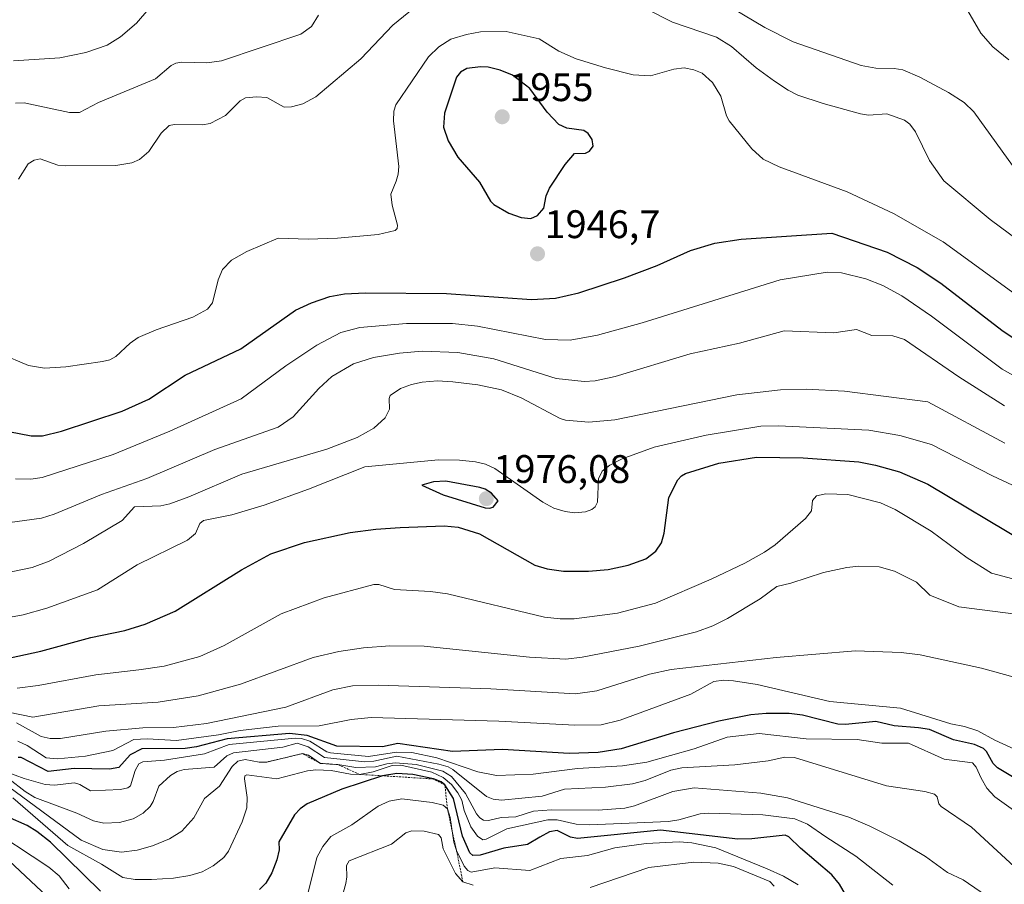
# Model space of a CAD drawing. Units: metres. Extents: x 681865 to 685348, y 4753994 to 4756381.
# Drawn here: x 683758 to 684006, y 4755032 to 4755249 of the extents above; entities that cross this region are included whole.
import ezdxf
from ezdxf.enums import TextEntityAlignment as Align

# ---------------------------------------------------------------- set-up
doc = ezdxf.new("R2010")
doc.units = ezdxf.units.M
doc.header["$MEASUREMENT"] = 0
doc.linetypes.add('TRAZOS', pattern=[0.75, 0.5, -0.25])
for name, color, linetype, lineweight in [('Carátula', 7, 'Continuous', 5), ('Curva de nivel maestra', 36, 'Continuous', 30), ('Curva de nivel normal', 36, 'Continuous', 0), ('Escarpado lineal', 39, 'TRAZOS', 0), ('Punto de cota en terreno', 7, 'Continuous', 0), ('Rótulo de punto de cota en terreno', 19, 'Continuous', 0)]:
    doc.layers.add(name, color=color, linetype=linetype, lineweight=lineweight)
doc.styles.add('Arial', font='txt', dxfattribs={"height": 0.2})

# ---------------------------------------------------------------- blocks, each defined once
blk = doc.blocks.new('*U186')
at = {"layer": 'Curva de nivel normal', "color": 36, "linetype": 'Continuous', "lineweight": 0}
blk.add_polyline3d([(683755.72, 4755110.51, 1965), (683761, 4755111.57, 1965), (683765.23, 4755113.2, 1965), (683773.91, 4755117.61, 1965), (683783.64, 4755123.43, 1965), (683786.71, 4755126.82, 1965), (683793.36, 4755127.11, 1965), (683795.64, 4755127.6, 1965), (683800.42, 4755129.35, 1965), (683813.7, 4755135.04, 1965), (683835.08, 4755141.29, 1965), (683842.77, 4755144.27, 1965), (683846.89, 4755146.64, 1965), (683849.76, 4755149.2, 1965), (683850.9, 4755151.41, 1965), (683850.79, 4755154.03, 1965), (683851.05, 4755154.84, 1965), (683853.59, 4755156.57, 1965), (683856.39, 4755157.61, 1965), (683859.06, 4755158.19, 1965), (683862.92, 4755158.47, 1965), (683866.83, 4755158.27, 1965), (683873.06, 4755157.51, 1965), (683879.08, 4755156.2, 1965), (683884, 4755154.25, 1965), (683893.77, 4755149.01, 1965), (683895.14, 4755148.62, 1965), (683901.01, 4755148.07, 1965), (683907.59, 4755148.69, 1965), (683938.28, 4755154.95, 1965), (683949.25, 4755156.24, 1965), (683955.68, 4755156.4, 1965), (683965.31, 4755155.92, 1965), (683986.26, 4755153.25, 1965), (684005.7, 4755142.85, 1965)], dxfattribs=at)
blk = doc.blocks.new('*U192')
at = {"layer": 'Curva de nivel normal', "color": 36, "linetype": 'Continuous', "lineweight": 0}
blk.add_polyline3d([(683756.79, 4755133.87, 1955), (683760.63, 4755133.8, 1955), (683763.51, 4755134.16, 1955), (683781.31, 4755140.02, 1955), (683795.56, 4755145.88, 1955), (683813.58, 4755153.97, 1955), (683824.78, 4755162.28, 1955), (683832.55, 4755167.45, 1955), (683838.63, 4755170.66, 1955), (683843.41, 4755171.89, 1955), (683855.11, 4755172.92, 1955), (683866.75, 4755172.95, 1955), (683872.99, 4755172.21, 1955), (683890.09, 4755168.89, 1955), (683896.28, 4755168.69, 1955), (683903.21, 4755170.01, 1955), (683914.45, 4755173.04, 1955), (683949.16, 4755183.88, 1955), (683960.97, 4755185.84, 1955), (683964.54, 4755185.62, 1955), (683970.67, 4755184.18, 1955), (683974.96, 4755182.5, 1955), (683979.71, 4755179.85, 1955), (683987.2, 4755174.76, 1955), (684004.97, 4755161.46, 1955), (684010.51, 4755158.34, 1955)], dxfattribs=at)
blk = doc.blocks.new('*U205')
at = {"layer": 'Curva de nivel normal', "color": 36, "linetype": 'Continuous', "lineweight": 0}
blk.add_polyline3d([(683752.9, 4755122.52, 1960), (683763.3, 4755123.98, 1960), (683766.5, 4755124.98, 1960), (683778.42, 4755129.9, 1960), (683789.85, 4755133.96, 1960), (683806.93, 4755141.22, 1960), (683822.85, 4755146.86, 1960), (683826.63, 4755149.43, 1960), (683833.07, 4755156.6, 1960), (683836.39, 4755159.55, 1960), (683841.82, 4755162.78, 1960), (683846.87, 4755164.37, 1960), (683853.36, 4755165.47, 1960), (683859.07, 4755165.95, 1960), (683868.09, 4755165.6, 1960), (683877.08, 4755164.03, 1960), (683892.78, 4755159.12, 1960), (683899.81, 4755158.3, 1960), (683902.63, 4755158.49, 1960), (683907.62, 4755159.57, 1960), (683926.52, 4755165.26, 1960), (683938.9, 4755167.95, 1960), (683950.13, 4755171.07, 1960), (683962.64, 4755170.54, 1960), (683968.35, 4755171.39, 1960), (683972.19, 4755169.93, 1960), (683977.46, 4755169.85, 1960), (683980.45, 4755168.87, 1960), (683994.08, 4755159.48, 1960), (684005.55, 4755152.22, 1960)], dxfattribs=at)
blk = doc.blocks.new('*U227')
at = {"layer": 'Curva de nivel normal', "color": 36, "linetype": 'Continuous', "lineweight": 0}
blk.add_polyline3d([(683752.92, 4755165.39, 1945), (683760.08, 4755162.32, 1945), (683764.07, 4755161.7, 1945), (683769.46, 4755162.01, 1945), (683778.64, 4755163.36, 1945), (683780.5, 4755163.82, 1945), (683782.02, 4755164.59, 1945), (683785.6, 4755167.99, 1945), (683787.64, 4755169.4, 1945), (683792.19, 4755171.31, 1945), (683801.39, 4755174.52, 1945), (683805.06, 4755176.51, 1945), (683806.32, 4755178.14, 1945), (683807.72, 4755183.88, 1945), (683808.85, 4755186.48, 1945), (683811.11, 4755188.84, 1945), (683814.94, 4755190.97, 1945), (683822.89, 4755194.4, 1945), (683830.43, 4755194.13, 1945), (683837.8, 4755194.4, 1945), (683848.05, 4755195.26, 1945), (683852.28, 4755196.3, 1945), (683852.77, 4755196.82, 1945), (683852.88, 4755197.6, 1945), (683851.51, 4755202.67, 1945), (683851.23, 4755205.46, 1945), (683852.5, 4755208.72, 1945), (683853.07, 4755210.45, 1945), (683853.23, 4755212.39, 1945), (683851.88, 4755223.89, 1945), (683851.99, 4755226.26, 1945), (683852.45, 4755227.84, 1945), (683860.69, 4755239.94, 1945), (683863.26, 4755242.5, 1945), (683866.31, 4755244.37, 1945), (683870.25, 4755245.56, 1945), (683873.74, 4755246.2, 1945), (683880.25, 4755246.35, 1945), (683888.51, 4755244.5, 1945), (683893.43, 4755241.38, 1945), (683897.79, 4755239.48, 1945), (683905.24, 4755237.16, 1945), (683912.16, 4755235.42, 1945), (683916.54, 4755235.13, 1945), (683922.4, 4755236.85, 1945), (683924.99, 4755237.17, 1945), (683927.44, 4755236.71, 1945), (683929.54, 4755235.81, 1945), (683932.09, 4755233.51, 1945), (683934.25, 4755230.07, 1945), (683935.64, 4755225.09, 1945), (683936.29, 4755223.84, 1945), (683942.01, 4755216.81, 1945), (683944.85, 4755214.23, 1945), (683948.9, 4755212.31, 1945), (683965.96, 4755206.02, 1945), (683977.66, 4755200.56, 1945), (683990.15, 4755193.47, 1945), (684011.07, 4755178.29, 1945)], dxfattribs=at)
blk = doc.blocks.new('*U233')
at = {"layer": 'Curva de nivel maestra', "color": 36, "linetype": 'Continuous', "lineweight": 30}
blk.add_polyline3d([(683755.11, 4755145.78, 1950), (683760.7, 4755144.71, 1950), (683763.55, 4755144.68, 1950), (683768.34, 4755145.85, 1950), (683783.63, 4755150.87, 1950), (683790.32, 4755153.88, 1950), (683799.46, 4755159.9, 1950), (683813.47, 4755166.56, 1950), (683827.24, 4755176.23, 1950), (683831.28, 4755178.12, 1950), (683835.88, 4755179.72, 1950), (683839.56, 4755180.35, 1950), (683844.82, 4755180.63, 1950), (683865.19, 4755180.46, 1950), (683886.55, 4755178.98, 1950), (683892.61, 4755179.25, 1950), (683898.53, 4755180.65, 1950), (683910, 4755184.39, 1950), (683918.22, 4755187.51, 1950), (683926.58, 4755191.23, 1950), (683932.67, 4755193.14, 1950), (683939.3, 4755194.07, 1950), (683962.15, 4755195.59, 1950), (683976.09, 4755190.84, 1950), (683983.64, 4755187.01, 1950), (683989.6, 4755183.05, 1950), (684004.89, 4755171.21, 1950), (684010.24, 4755167.66, 1950)], dxfattribs=at)
blk = doc.blocks.new('5PATER')
at = {"layer": 'Carátula', "linetype": 'Continuous', "lineweight": 5}
h = blk.add_hatch(color=250, dxfattribs=at)
edge = h.paths.add_edge_path()
edge.add_ellipse((0, 0.01), major_axis=(-1.33, -1.34), ratio=0.999422, start_angle=0, end_angle=360)

msp = doc.modelspace()

# ---------------------------------------------------------------- linework, layer by layer
at = {"layer": 'Curva de nivel maestra', "color": 36, "linetype": 'Continuous', "lineweight": 30}
for points in [[(683886.39, 4755199.27, 1950), (683888.12, 4755200.06, 1950), (683889.72, 4755201.91, 1950), (683890.26, 4755204.98, 1950), (683891.15, 4755206.91, 1950), (683895.03, 4755212.87, 1950), (683897.4, 4755215.68, 1950), (683900.19, 4755215.69, 1950), (683901.21, 4755216.24, 1950), (683902.06, 4755217.46, 1950), (683901.83, 4755219.17, 1950), (683900.81, 4755220.65, 1950), (683899.79, 4755221.41, 1950), (683895.47, 4755221.99, 1950), (683893.47, 4755222.94, 1950), (683890.49, 4755226.07, 1950), (683886.17, 4755231.98, 1950), (683881.8, 4755235.35, 1950), (683878.71, 4755236.63, 1950), (683875.66, 4755237.38, 1950), (683873.75, 4755237.47, 1950), (683870.32, 4755237, 1950), (683868.71, 4755236.09, 1950), (683867.73, 4755234.82, 1950), (683864.72, 4755225.78, 1950), (683864.48, 4755222.26, 1950), (683865.66, 4755218.86, 1950), (683868.02, 4755214.76, 1950), (683873.53, 4755208.42, 1950), (683876.3, 4755203.67, 1950), (683877.08, 4755202.86, 1950), (683880.9, 4755200.68, 1950), (683883.95, 4755199.54, 1950), (683886.39, 4755199.27, 1950)], [(683755.44, 4755088.9, 1975), (683763.12, 4755090.54, 1975), (683775.74, 4755093.97, 1975), (683784.31, 4755095.71, 1975), (683789.4, 4755097.32, 1975), (683796.95, 4755100.61, 1975), (683813.66, 4755110.98, 1975), (683820.99, 4755115.01, 1975), (683829.52, 4755117.89, 1975), (683840.99, 4755120.35, 1975), (683847.45, 4755121.19, 1975), (683853.55, 4755121.59, 1975), (683864.6, 4755122.04, 1975), (683868.15, 4755121.7, 1975), (683873.5, 4755120.03, 1975), (683887.45, 4755112.19, 1975), (683890.54, 4755111.22, 1975), (683894.61, 4755110.64, 1975), (683900.93, 4755110.62, 1975), (683905.89, 4755111.07, 1975), (683910.87, 4755112.12, 1975), (683915.33, 4755113.76, 1975), (683917.88, 4755115.71, 1975), (683919.26, 4755117.79, 1975), (683919.93, 4755120.2, 1975), (683921.1, 4755129.13, 1975), (683923.44, 4755133.6, 1975), (683924.36, 4755134.64, 1975), (683925.35, 4755135.21, 1975), (683933.74, 4755137.83, 1975), (683943.22, 4755139.28, 1975), (683954.95, 4755139.15, 1975), (683968.9, 4755138.16, 1975), (683973.16, 4755137.32, 1975), (683979.2, 4755135.62, 1975), (683986.26, 4755132.55, 1975), (684011.05, 4755117.78, 1975)], [(683876, 4755126.47, 1975), (683876.93, 4755126.74, 1975), (683878.16, 4755128.34, 1975), (683876.53, 4755130.25, 1975), (683874.95, 4755131.24, 1975), (683873.6, 4755131.65, 1975), (683865, 4755133.24, 1975), (683861.96, 4755133.1, 1975), (683859, 4755132.3, 1975), (683864.33, 4755129.87, 1975), (683874.97, 4755126.6, 1975), (683876, 4755126.47, 1975)], [(684007.97, 4755058.72, 2000), (684003.8, 4755061.25, 2000), (684002.75, 4755062.32, 2000), (684001.08, 4755065.3, 2000), (684000.27, 4755066.1, 2000), (683998.02, 4755067.04, 2000), (683992.71, 4755068.24, 2000), (683986.73, 4755070.81, 2000), (683983.91, 4755071.31, 2000), (683977.78, 4755071.74, 2000), (683973.23, 4755072.86, 2000), (683965.59, 4755072.14, 2000), (683963.66, 4755072.23, 2000), (683954.77, 4755074.48, 2000), (683951.4, 4755074.86, 2000), (683945.63, 4755074.9, 2000), (683941.74, 4755074.56, 2000), (683933.7, 4755072.93, 2000), (683922.27, 4755069.99, 2000), (683909.18, 4755066.03, 2000), (683903.37, 4755065.09, 2000), (683896.03, 4755064.85, 2000), (683879.33, 4755065.8, 2000), (683866.69, 4755065.33, 2000), (683852.92, 4755067.3, 2000), (683849.07, 4755066.46, 2000), (683837.62, 4755066.66, 2000), (683830.18, 4755069.38, 2000), (683825.74, 4755069.87, 2000), (683810.05, 4755068.49, 2000), (683802.34, 4755066.53, 2000), (683799.43, 4755066.08, 2000), (683788.57, 4755065.96, 2000), (683785.66, 4755064.52, 2000), (683782.8, 4755061.3, 2000), (683780.44, 4755060.87, 2000), (683771.52, 4755061.07, 2000), (683765.03, 4755060.28, 2000), (683758.21, 4755063.84, 2000), (683757.48, 4755063.85, 2000)], [(683966.26, 4755028.19, 2025), (683964.09, 4755031.98, 2025), (683962.11, 4755034.28, 2025), (683954.22, 4755040.99, 2025), (683951.29, 4755043.89, 2025), (683950.43, 4755044.31, 2025), (683942.05, 4755043.35, 2025), (683938.52, 4755043.28, 2025), (683919.03, 4755045.56, 2025), (683898.14, 4755043.47, 2025), (683896.42, 4755043.78, 2025), (683893.03, 4755045.44, 2025), (683891.14, 4755045.13, 2025), (683888.69, 4755043.78, 2025), (683885.6, 4755041.91, 2025), (683879.65, 4755041.03, 2025), (683873.7, 4755039.26, 2025), (683871.79, 4755039.19, 2025), (683871.08, 4755039.82, 2025), (683869.21, 4755044.01, 2025), (683866.93, 4755053.48, 2025), (683864.81, 4755056.95, 2025), (683863.88, 4755057.66, 2025), (683861.93, 4755058.41, 2025), (683856.7, 4755059.52, 2025), (683852.7, 4755059.75, 2025), (683849.1, 4755059.22, 2025), (683838.88, 4755055.88, 2025), (683830.18, 4755052.16, 2025), (683828.38, 4755050.93, 2025), (683826.96, 4755049.44, 2025), (683823.03, 4755042.58, 2025), (683823.09, 4755040.58, 2025), (683822.56, 4755038.05, 2025), (683821.29, 4755034.81, 2025), (683819.73, 4755032.26, 2025), (683818.17, 4755030.62, 2025)], [(683778.12, 4755030.19, 2025), (683765.54, 4755042.53, 2025), (683762.12, 4755045.21, 2025), (683759.68, 4755046.68, 2025), (683754.8, 4755048.93, 2025)]]:
    msp.add_polyline3d(points, dxfattribs=at)
at = {"layer": 'Curva de nivel normal', "color": 36, "linetype": 'Continuous', "lineweight": 0}
for points in [[(683756.27, 4755238.91, 1930), (683767.97, 4755239.66, 1930), (683774.46, 4755241.01, 1930), (683779.84, 4755242.89, 1930), (683783.2, 4755244.98, 1930), (683787.19, 4755248.37, 1930), (683793.93, 4755256.27, 1930)], [(683908.98, 4755255.35, 1940), (683922.03, 4755248.64, 1940), (683933.09, 4755244.85, 1940), (683936.91, 4755242.52, 1940), (683943.12, 4755237.22, 1940), (683947.69, 4755233.82, 1940), (683951.15, 4755231.53, 1940), (683953.55, 4755230.34, 1940), (683959.97, 4755228.2, 1940), (683969.38, 4755225.64, 1940), (683971.37, 4755225.32, 1940), (683975.94, 4755225.59, 1940), (683980.44, 4755224.02, 1940), (683981.75, 4755222.98, 1940), (683983.22, 4755221.12, 1940), (683986.71, 4755213.87, 1940), (683990.35, 4755208.75, 1940), (684002.01, 4755199.04, 1940), (684013.6, 4755190.46, 1940)], [(683931.44, 4755255.63, 1935), (683945.29, 4755247.31, 1935), (683952.45, 4755243.71, 1935), (683969.49, 4755237.78, 1935), (683973.17, 4755237.09, 1935), (683977.86, 4755237.04, 1935), (683980.01, 4755236.67, 1935), (683984.28, 4755234.85, 1935), (683991.53, 4755230.96, 1935), (683995.44, 4755228.47, 1935), (683997.83, 4755226.15, 1935), (684009.07, 4755210.56, 1935)], [(683757.52, 4755209.23, 1940), (683759.96, 4755213.07, 1940), (683761.46, 4755214, 1940), (683762.96, 4755214.27, 1940), (683767.41, 4755212.75, 1940), (683769.35, 4755212.53, 1940), (683781.99, 4755212.61, 1940), (683786.05, 4755213.29, 1940), (683787.94, 4755214.16, 1940), (683790.35, 4755216.12, 1940), (683793.38, 4755220.77, 1940), (683795.44, 4755222.69, 1940), (683796.81, 4755222.96, 1940), (683803.78, 4755222.83, 1940), (683805.75, 4755223.19, 1940), (683809.57, 4755225.24, 1940), (683813.31, 4755228.88, 1940), (683814.61, 4755229.63, 1940), (683817.43, 4755229.92, 1940), (683820.03, 4755229.74, 1940), (683824.4, 4755227.29, 1940), (683826.23, 4755227.35, 1940), (683829.1, 4755228.16, 1940), (683832.35, 4755229.89, 1940), (683843.64, 4755239.44, 1940), (683851.68, 4755247.88, 1940), (683858.42, 4755253.39, 1940)], [(683756.78, 4755228.32, 1935), (683758.97, 4755228.35, 1935), (683770.36, 4755225.93, 1935), (683772.88, 4755225.95, 1935), (683777.65, 4755228.45, 1935), (683792.01, 4755234.39, 1935), (683795.93, 4755237.75, 1935), (683797.13, 4755238.37, 1935), (683798.56, 4755238.62, 1935), (683804.94, 4755238.41, 1935), (683808.61, 4755238.98, 1935), (683828.54, 4755245.65, 1935), (683831.26, 4755247.59, 1935), (683833.04, 4755250.46, 1935)], [(683995.74, 4755252.5, 1930), (683999.65, 4755245.87, 1930), (684002.65, 4755242.48, 1930), (684006.68, 4755239.2, 1930)], [(683754.61, 4755098.95, 1970), (683758.72, 4755099.68, 1970), (683764.7, 4755101.32, 1970), (683777.43, 4755105.96, 1970), (683787.36, 4755112.26, 1970), (683800.04, 4755118.46, 1970), (683802.02, 4755120.16, 1970), (683803.13, 4755122.6, 1970), (683804.11, 4755123.41, 1970), (683811.21, 4755124.81, 1970), (683819.3, 4755127.26, 1970), (683830.51, 4755131.24, 1970), (683844.66, 4755136.89, 1970), (683863.22, 4755138.68, 1970), (683868.45, 4755138.59, 1970), (683872.52, 4755138.13, 1970), (683875, 4755137.54, 1970), (683877.35, 4755136.43, 1970), (683889.4, 4755127.96, 1970), (683892.19, 4755126.48, 1970), (683895.06, 4755125.62, 1970), (683897.43, 4755125.32, 1970), (683900.15, 4755125.55, 1970), (683901.79, 4755126.15, 1970), (683902.61, 4755126.81, 1970), (683903.17, 4755127.96, 1970), (683903.4, 4755133.84, 1970), (683904.33, 4755135.81, 1970), (683906.29, 4755137.28, 1970), (683909.4, 4755138.93, 1970), (683917.42, 4755141.82, 1970), (683930.49, 4755144.85, 1970), (683944.27, 4755147.12, 1970), (683948.74, 4755147.17, 1970), (683971.43, 4755146.13, 1970), (683979.21, 4755144.73, 1970), (683987.24, 4755142.5, 1970), (684002.57, 4755134.63, 1970), (684016.55, 4755128.09, 1970)], [(683757.16, 4755081.24, 1980), (683762.44, 4755081.92, 1980), (683777, 4755084.63, 1980), (683787.8, 4755085.83, 1980), (683794.18, 4755086.74, 1980), (683803.19, 4755089.2, 1980), (683809.24, 4755091.96, 1980), (683823.59, 4755099.92, 1980), (683834.41, 4755103.98, 1980), (683846.94, 4755107.29, 1980), (683848.14, 4755107.33, 1980), (683852.08, 4755106.08, 1980), (683861.16, 4755105.57, 1980), (683865.44, 4755104.96, 1980), (683889.85, 4755099.1, 1980), (683893.81, 4755098.67, 1980), (683897.3, 4755098.7, 1980), (683908.2, 4755100.13, 1980), (683917.75, 4755102.61, 1980), (683931.76, 4755108.62, 1980), (683940.24, 4755112.66, 1980), (683945.18, 4755115.39, 1980), (683947.89, 4755117.31, 1980), (683955.54, 4755123.91, 1980), (683957.01, 4755125.86, 1980), (683957.27, 4755128.43, 1980), (683958.25, 4755129.56, 1980), (683960.65, 4755130.06, 1980), (683966.16, 4755129.94, 1980), (683974.42, 4755127.82, 1980), (683978.1, 4755126.16, 1980), (683987.1, 4755120.72, 1980), (683996.2, 4755113.98, 1980), (684002.34, 4755110.16, 1980), (684013.04, 4755107.28, 1980)], [(683755, 4755075.23, 1985), (683761.13, 4755073.92, 1985), (683777.77, 4755076.77, 1985), (683792.66, 4755077.75, 1985), (683802.7, 4755079.34, 1985), (683813.37, 4755082.25, 1985), (683831.65, 4755088.98, 1985), (683838.15, 4755090.5, 1985), (683844.35, 4755091.42, 1985), (683850.93, 4755091.86, 1985), (683859.61, 4755091.8, 1985), (683886.07, 4755089.03, 1985), (683895.24, 4755088.54, 1985), (683899.31, 4755089, 1985), (683913.63, 4755091.81, 1985), (683928.08, 4755095.38, 1985), (683932.24, 4755096.91, 1985), (683935.88, 4755098.75, 1985), (683944.11, 4755103.72, 1985), (683948.29, 4755106.82, 1985), (683951.83, 4755107.65, 1985), (683960.08, 4755110.3, 1985), (683965.92, 4755111.58, 1985), (683968.95, 4755111.93, 1985), (683974.04, 4755111.75, 1985), (683977.9, 4755110.63, 1985), (683983.42, 4755107.91, 1985), (683986.79, 4755104.65, 1985), (683994.05, 4755101.71, 1985), (684011.04, 4755099.5, 1985)], [(683756.99, 4755072.54, 1990), (683763.22, 4755069.12, 1990), (683765.48, 4755068.62, 1990), (683768.09, 4755068.6, 1990), (683779.52, 4755070.42, 1990), (683788.81, 4755071.25, 1990), (683796.51, 4755071.32, 1990), (683804.84, 4755072.34, 1990), (683824.75, 4755076.43, 1990), (683836.57, 4755080.83, 1990), (683841.52, 4755081.82, 1990), (683848.03, 4755082, 1990), (683876.38, 4755081.06, 1990), (683897.63, 4755079.81, 1990), (683902.99, 4755080.55, 1990), (683916.27, 4755084.78, 1990), (683921.68, 4755085.91, 1990), (683948.14, 4755088.97, 1990), (683968.09, 4755090.6, 1990), (683979.62, 4755090.2, 1990), (683984.35, 4755089.66, 1990), (683999.78, 4755086.31, 1990), (684010.47, 4755083.34, 1990)], [(683757.39, 4755067.88, 1995), (683759.7, 4755066.86, 1995), (683764.47, 4755063.71, 1995), (683767.35, 4755063.44, 1995), (683774.39, 4755064.17, 1995), (683781.27, 4755065.54, 1995), (683786.54, 4755068.32, 1995), (683789.9, 4755068.47, 1995), (683797.24, 4755068.08, 1995), (683807.82, 4755069.55, 1995), (683813.3, 4755070.62, 1995), (683822.86, 4755071.7, 1995), (683833.15, 4755071.78, 1995), (683841.19, 4755073.38, 1995), (683846.24, 4755073.85, 1995), (683878.38, 4755072.95, 1995), (683897.52, 4755071.93, 1995), (683904.07, 4755072.03, 1995), (683908.86, 4755073.2, 1995), (683926.66, 4755079.75, 1995), (683932.42, 4755082.95, 1995), (683934.85, 4755083.22, 1995), (683937.41, 4755083.11, 1995), (683943.33, 4755082.15, 1995), (683961.66, 4755077.9, 1995), (683979.45, 4755076.22, 1995), (683992.05, 4755072.26, 1995), (683995.5, 4755071.59, 1995), (683998.87, 4755070.49, 1995), (684003.14, 4755068.19, 1995), (684018.02, 4755061.41, 1995)], [(683752.11, 4755061.01, 2005), (683758.92, 4755058.55, 2005), (683764.23, 4755057.02, 2005), (683766.59, 4755056.87, 2005), (683771.59, 4755057.43, 2005), (683772.96, 4755056.99, 2005), (683775.67, 4755055.44, 2005), (683783.22, 4755055.79, 2005), (683785.06, 4755056.21, 2005), (683785.73, 4755056.68, 2005), (683786.84, 4755060.52, 2005), (683787.83, 4755062.23, 2005), (683788.79, 4755062.71, 2005), (683794.25, 4755063.11, 2005), (683804.29, 4755064.73, 2005), (683810.55, 4755067.05, 2005), (683827.17, 4755068.66, 2005), (683828.76, 4755068.55, 2005), (683830.79, 4755067.93, 2005), (683835.07, 4755065.26, 2005), (683836.02, 4755064.95, 2005), (683845.57, 4755064.1, 2005), (683852.62, 4755065.12, 2005), (683856.45, 4755065.03, 2005), (683862.78, 4755063.73, 2005), (683873.06, 4755060.24, 2005), (683877.81, 4755059.27, 2005), (683886.99, 4755059.66, 2005), (683898.18, 4755061.08, 2005), (683909.45, 4755061.69, 2005), (683915.57, 4755062.6, 2005), (683927.54, 4755065.95, 2005), (683935.77, 4755068.9, 2005), (683943.87, 4755069.82, 2005), (683955.72, 4755068.52, 2005), (683968.48, 4755068.3, 2005), (683974.74, 4755067.44, 2005), (683981.45, 4755067.41, 2005), (683990.36, 4755063.38, 2005), (683997.55, 4755062.5, 2005), (683998.47, 4755061.36, 2005), (683999.68, 4755058.61, 2005), (684001.15, 4755056.12, 2005), (684003.15, 4755053.92, 2005), (684010.19, 4755048.88, 2005)], [(683755.11, 4755058.45, 2010), (683759.2, 4755055.23, 2010), (683761.65, 4755053.77, 2010), (683772.21, 4755049.81, 2010), (683776.41, 4755047.88, 2010), (683778.96, 4755047.28, 2010), (683782.96, 4755047.47, 2010), (683786.34, 4755048.43, 2010), (683788.88, 4755049.84, 2010), (683790.69, 4755051.51, 2010), (683791.45, 4755052.73, 2010), (683792.87, 4755056.6, 2010), (683795.74, 4755059.27, 2010), (683797.47, 4755060.26, 2010), (683799.2, 4755060.78, 2010), (683806.78, 4755061.42, 2010), (683809.92, 4755064.27, 2010), (683811.6, 4755064.95, 2010), (683824, 4755066.39, 2010), (683827.66, 4755067.4, 2010), (683830.38, 4755066.52, 2010), (683834.47, 4755063.82, 2010), (683844.65, 4755062.7, 2010), (683846.9, 4755062.9, 2010), (683852.68, 4755064.14, 2010), (683863.27, 4755062.12, 2010), (683865.63, 4755061.46, 2010), (683866.83, 4755060.78, 2010), (683875.25, 4755053.99, 2010), (683876.92, 4755053.31, 2010), (683879.04, 4755053.1, 2010), (683889.24, 4755054.11, 2010), (683894.88, 4755055.88, 2010), (683905.17, 4755056.38, 2010), (683911.97, 4755057.2, 2010), (683915.2, 4755058.02, 2010), (683921.65, 4755060.62, 2010), (683924.44, 4755061.21, 2010), (683937.75, 4755061.97, 2010), (683946.13, 4755062.99, 2010), (683950.35, 4755063.9, 2010), (683952.75, 4755063.82, 2010), (683975.87, 4755056.71, 2010), (683985.51, 4755055.29, 2010), (683988.01, 4755054.59, 2010), (683988.65, 4755053.91, 2010), (683989.07, 4755052.19, 2010), (683989.65, 4755051.51, 2010), (683997.28, 4755046.32, 2010), (684010.15, 4755034.41, 2010)], [(684018.19, 4755017.27, 2015), (683995.22, 4755033.07, 2015), (683991.26, 4755034.89, 2015), (683985.7, 4755038.92, 2015), (683979.1, 4755042.84, 2015), (683971.69, 4755046.58, 2015), (683966.44, 4755048.84, 2015), (683951, 4755053.67, 2015), (683944.29, 4755054.86, 2015), (683927.53, 4755056.19, 2015), (683922.12, 4755055.23, 2015), (683912.53, 4755051.64, 2015), (683910.04, 4755051.06, 2015), (683903.37, 4755050.56, 2015), (683891.59, 4755050.69, 2015), (683887.12, 4755050.29, 2015), (683882.68, 4755048.91, 2015), (683878.97, 4755048.71, 2015), (683875.81, 4755047.97, 2015), (683874.53, 4755048.09, 2015), (683873.6, 4755048.64, 2015), (683872.74, 4755049.66, 2015), (683870.01, 4755054.78, 2015), (683866.48, 4755059.04, 2015), (683864.3, 4755060.34, 2015), (683857.57, 4755062.09, 2015), (683852.39, 4755062.45, 2015), (683850.16, 4755062.21, 2015), (683847.36, 4755061.43, 2015), (683842.41, 4755061.29, 2015), (683837.88, 4755062.04, 2015), (683833.5, 4755062.34, 2015), (683830.48, 4755064.4, 2015), (683828.96, 4755064.8, 2015), (683820.03, 4755062.68, 2015), (683818.07, 4755062.62, 2015), (683814.54, 4755063.3, 2015), (683812.73, 4755062.89, 2015), (683811.3, 4755061.51, 2015), (683808.07, 4755056.61, 2015), (683804.32, 4755053.52, 2015), (683801.62, 4755048.62, 2015), (683798.66, 4755045.3, 2015), (683795.52, 4755043.34, 2015), (683791.2, 4755041.57, 2015), (683787.4, 4755040.49, 2015), (683783.44, 4755040.02, 2015), (683778.78, 4755040.65, 2015), (683773.31, 4755043, 2015), (683753.52, 4755057.59, 2015)], [(683756.11, 4755053.7, 2020), (683769.92, 4755041.71, 2020), (683778.41, 4755037.01, 2020), (683783.76, 4755033.63, 2020), (683786.9, 4755033.12, 2020), (683791.01, 4755033.11, 2020), (683796.56, 4755033.46, 2020), (683800.65, 4755034.11, 2020), (683803.75, 4755035.1, 2020), (683806.5, 4755036.56, 2020), (683809.15, 4755038.7, 2020), (683810.37, 4755040.27, 2020), (683813.77, 4755047.66, 2020), (683814.98, 4755051.2, 2020), (683815.06, 4755053.73, 2020), (683814.35, 4755058.46, 2020), (683814.46, 4755059.2, 2020), (683814.97, 4755059.49, 2020), (683822.56, 4755058.43, 2020), (683830.2, 4755060.43, 2020), (683832.34, 4755060.7, 2020), (683836.21, 4755060.52, 2020), (683841.07, 4755059.64, 2020), (683843.29, 4755059.57, 2020), (683846.78, 4755060.18, 2020), (683851.53, 4755061.81, 2020), (683853.68, 4755061.85, 2020), (683861.55, 4755060.09, 2020), (683864.39, 4755058.8, 2020), (683866.45, 4755057.02, 2020), (683868.09, 4755054.95, 2020), (683869.02, 4755053.09, 2020), (683869.63, 4755050.53, 2020), (683871.32, 4755046.35, 2020), (683873.01, 4755044.04, 2020), (683874.33, 4755043.15, 2020), (683875.18, 4755043.29, 2020), (683880.41, 4755045.85, 2020), (683890.71, 4755048.16, 2020), (683893.01, 4755048.13, 2020), (683897.81, 4755047.04, 2020), (683901.22, 4755046.85, 2020), (683921.08, 4755047.75, 2020), (683923.61, 4755048.11, 2020), (683929.05, 4755049.61, 2020), (683931.17, 4755049.81, 2020), (683944.81, 4755049.39, 2020), (683952.82, 4755048.4, 2020), (683956.04, 4755047.03, 2020), (683960.63, 4755043.91, 2020), (683968.14, 4755039.01, 2020), (683977.49, 4755031.7, 2020)], [(683953.69, 4755031.84, 2030), (683949.99, 4755033.98, 2030), (683945.91, 4755035.86, 2030), (683932.95, 4755041.1, 2030), (683926.89, 4755042.34, 2030), (683923.75, 4755042.65, 2030), (683915.44, 4755042.22, 2030), (683907.54, 4755041.12, 2030), (683900.7, 4755039.16, 2030), (683893.97, 4755038.44, 2030), (683886.16, 4755035.38, 2030), (683877.39, 4755036.09, 2030), (683871.38, 4755034.98, 2030), (683870.58, 4755035.39, 2030), (683869.63, 4755036.49, 2030), (683867.7, 4755040.45, 2030), (683867.08, 4755042.56, 2030), (683866.12, 4755048.72, 2030), (683865.42, 4755050.89, 2030), (683864.37, 4755051.8, 2030), (683861.62, 4755052.52, 2030), (683853.94, 4755053.43, 2030), (683850.79, 4755052.86, 2030), (683848.03, 4755051.58, 2030), (683841.36, 4755046.89, 2030), (683836.14, 4755043.97, 2030), (683834.06, 4755041.48, 2030), (683832.55, 4755038.64, 2030), (683830.44, 4755029.89, 2030)], [(683770.28, 4755030.83, 2030), (683767.74, 4755034.06, 2030), (683765.15, 4755036.25, 2030), (683748.58, 4755047.14, 2030)], [(683836.09, 4755018.64, 2035), (683839.88, 4755032.15, 2035), (683840.14, 4755033.79, 2035), (683840.04, 4755036.66, 2035), (683840.68, 4755037.81, 2035), (683851.35, 4755041.99, 2035), (683854.96, 4755044.84, 2035), (683856.51, 4755045.39, 2035), (683859.62, 4755045.27, 2035), (683863.16, 4755044.43, 2035), (683863.86, 4755043.62, 2035), (683864.36, 4755040.87, 2035), (683867.48, 4755034.67, 2035), (683869.32, 4755032.55, 2035), (683871.95, 4755031.71, 2035)], [(683751.07, 4755041.64, 2035), (683764.64, 4755028.96, 2035)], [(683901.32, 4755031.14, 2035), (683916.07, 4755036.18, 2035), (683927.45, 4755037.48, 2035), (683933.53, 4755037.28, 2035), (683937.4, 4755036.37, 2035), (683946.52, 4755032.67, 2035), (683947.65, 4755031.5, 2035)]]:
    msp.add_polyline3d(points, dxfattribs=at)
at = {"layer": 'Escarpado lineal', "color": 39, "linetype": 'TRAZOS', "lineweight": 0}
msp.add_polyline3d([(683869.32, 4755032.55, 2025.203), (683867.7, 4755040.45, 2025.203), (683865.42, 4755050.89, 2025.203), (683864.81, 4755056.95, 2025.203), (683861.93, 4755058.41, 2025.203), (683849.1, 4755059.22, 2025.203), (683843.29, 4755059.57, 2025.203), (683837.88, 4755062.04, 2025.203), (683833.5, 4755062.34, 2025.203), (683828.96, 4755064.8, 2025.203), (683820.03, 4755062.68, 2025.203)], dxfattribs=at)

# ---------------------------------------------------------------- block references
at = {"layer": 'Curva de nivel maestra', "color": 36, "linetype": 'Continuous', "lineweight": 30}
msp.add_blockref('*U233', (0, 0), dxfattribs=at)
at = {"layer": 'Curva de nivel normal', "color": 36, "linetype": 'Continuous', "lineweight": 0}
for name in ['*U192', '*U205', '*U186', '*U227']:
    msp.add_blockref(name, (0, 0), dxfattribs=at)
at = {"layer": 'Punto de cota en terreno', "linetype": 'Continuous', "lineweight": 0}
for p in [(683879.22, 4755224.87, 1955), (683888.1, 4755190.42, 1946.7), (683875.22, 4755128.87, 1976.08)]:
    msp.add_blockref('5PATER', p, dxfattribs=at)

# ---------------------------------------------------------------- texts
at = {"layer": 'Rótulo de punto de cota en terreno', "color": 19, "linetype": 'Continuous', "lineweight": 0, "style": 'Arial'}
for s, p in [('1955', (683880.984, 4755226.634)), ('1946,7', (683889.864, 4755192.184)), ('1976,08', (683876.984, 4755130.634))]:
    msp.add_text(s, height=7, dxfattribs=at).set_placement(p, align=Align.BOTTOM_LEFT)

doc.saveas('drawing.dxf')
